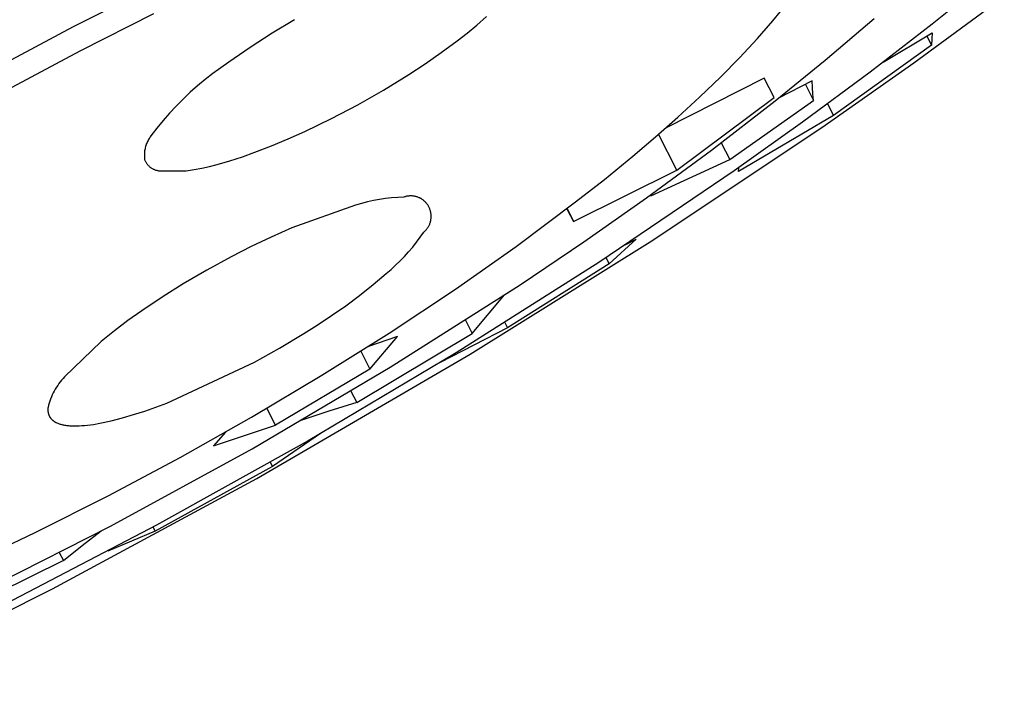
# Model space of a CAD drawing. Units: millimetres. Extents: x -302 to 242, y -1004 to 1125.
# Drawn here: x -110 to -85, y -362 to -346 of the extents above; entities that cross this region are included whole.
import ezdxf

# ---------------------------------------------------------------- set-up
doc = ezdxf.new("R2010")
doc.units = ezdxf.units.MM
doc.header["$MEASUREMENT"] = 0
doc.layers.add('Default', color=7, linetype='Continuous', true_color=0x000000)

msp = doc.modelspace()

# ---------------------------------------------------------------- linework, layer by layer
at = {"layer": 'Default', "color": 7, "true_color": 0xffffff}
for p, q in [((-108.802, -345.744), (-106.61, -344.648)), ((-85.58, -344.448), (-87.124, -345.69)), ((-87.591, -346.66), (-85.304, -344.982)), ((-106.779, -345.431), (-108.64, -346.369)), ((-91.144, -345.602), (-90.955, -345.373)), ((-103.217, -345.576), (-103.781, -345.916)), ((-98.615, -345.71), (-98.373, -345.499)), ((-91.535, -346.049), (-91.144, -345.602)), ((-89.824, -346.599), (-88.591, -345.542)), ((-110.963, -346.9), (-108.802, -345.744)), ((-103.781, -345.916), (-104.335, -346.274)), ((-99.116, -346.11), (-98.862, -345.914)), ((-98.862, -345.914), (-98.615, -345.71)), ((-87.124, -345.69), (-88.694, -346.899)), ((-88.366, -346.65), (-87.129, -345.907)), ((-87.129, -345.907), (-87.135, -346.062)), ((-99.516, -346.403), (-99.116, -346.11)), ((-91.991, -346.539), (-91.535, -346.049)), ((-87.263, -345.988), (-87.146, -346.217)), ((-87.135, -346.062), (-87.146, -346.217)), ((-108.64, -346.369), (-110.479, -347.351)), ((-104.335, -346.274), (-104.876, -346.65)), ((-99.923, -346.686), (-99.516, -346.403)), ((-87.146, -346.217), (-89.618, -347.99)), ((-104.876, -346.65), (-105.08, -346.789)), ((-92.461, -347.016), (-91.991, -346.539)), ((-91.084, -347.624), (-89.824, -346.599)), ((-89.91, -348.292), (-87.591, -346.66)), ((-105.08, -346.789), (-105.28, -346.934)), ((-100.338, -346.959), (-99.923, -346.686)), ((-88.694, -346.899), (-90.396, -348.158)), ((-105.475, -347.086), (-105.665, -347.244)), ((-105.28, -346.934), (-105.475, -347.086)), ((-100.974, -347.351), (-100.338, -346.959)), ((-91.364, -347.051), (-93.857, -348.313)), ((-92.995, -347.53), (-92.461, -347.016)), ((-91.116, -347.539), (-91.364, -347.051)), ((-90.152, -347.122), (-91.001, -347.558)), ((-90.145, -347.285), (-90.152, -347.122)), ((-105.85, -347.408), (-106.03, -347.577)), ((-105.665, -347.244), (-105.85, -347.408)), ((-101.624, -347.721), (-100.974, -347.351)), ((-90.325, -347.208), (-90.121, -347.61)), ((-90.135, -347.448), (-90.145, -347.285)), ((-106.03, -347.577), (-106.204, -347.753)), ((-93.569, -349.375), (-91.116, -347.539)), ((-93.541, -348.032), (-92.995, -347.53)), ((-92.693, -348.866), (-91.084, -347.624)), ((-92.235, -349.104), (-90.121, -347.61)), ((-90.121, -347.61), (-90.135, -347.448)), ((-106.204, -347.753), (-106.373, -347.933)), ((-102.286, -348.069), (-101.624, -347.721)), ((-89.766, -347.698), (-89.618, -347.99)), ((-106.535, -348.119), (-106.692, -348.311)), ((-106.373, -347.933), (-106.535, -348.119)), ((-102.96, -348.394), (-102.286, -348.069)), ((-94.107, -348.531), (-93.541, -348.032)), ((-90.396, -348.158), (-92.12, -349.386)), ((-89.618, -347.99), (-92.011, -349.409)), ((-106.692, -348.311), (-106.842, -348.507)), ((-103.376, -348.581), (-102.96, -348.394)), ((-94.24, -351.178), (-89.91, -348.292)), ((-106.93, -348.648), (-106.942, -348.673)), ((-106.917, -348.623), (-106.93, -348.648)), ((-106.904, -348.599), (-106.917, -348.623)), ((-106.89, -348.575), (-106.904, -348.599)), ((-106.875, -348.552), (-106.89, -348.575)), ((-106.859, -348.529), (-106.875, -348.552)), ((-106.842, -348.507), (-106.859, -348.529)), ((-103.797, -348.756), (-103.376, -348.581)), ((-94.683, -349.019), (-94.107, -348.531)), ((-93.569, -349.375), (-94.032, -348.466)), ((-107.006, -348.914), (-107.008, -348.942)), ((-107.003, -348.887), (-107.006, -348.914)), ((-106.998, -348.859), (-107.003, -348.887)), ((-106.993, -348.832), (-106.998, -348.859)), ((-106.987, -348.805), (-106.993, -348.832)), ((-106.98, -348.778), (-106.987, -348.805)), ((-106.971, -348.751), (-106.98, -348.778)), ((-106.962, -348.725), (-106.971, -348.751)), ((-106.953, -348.699), (-106.962, -348.725)), ((-106.942, -348.673), (-106.953, -348.699)), ((-104.223, -348.921), (-103.797, -348.756)), ((-94.332, -350.068), (-92.693, -348.866)), ((-92.45, -348.682), (-92.235, -349.104)), ((-107.008, -348.942), (-107.01, -348.97)), ((-107.01, -348.97), (-107.01, -348.998)), ((-107.01, -348.998), (-107.01, -349.025)), ((-107.01, -349.025), (-107.008, -349.053)), ((-107.008, -349.053), (-107.006, -349.081)), ((-107.006, -349.081), (-107.002, -349.109)), ((-107.002, -349.109), (-106.996, -349.123)), ((-106.996, -349.123), (-106.99, -349.137)), ((-106.99, -349.137), (-106.983, -349.151)), ((-106.983, -349.151), (-106.975, -349.164)), ((-106.975, -349.164), (-106.967, -349.178)), ((-105.172, -349.228), (-104.852, -349.135)), ((-104.852, -349.135), (-104.536, -349.033)), ((-104.536, -349.033), (-104.223, -348.921)), ((-95.398, -349.603), (-94.683, -349.019)), ((-94.225, -350.021), (-92.235, -349.104)), ((-106.967, -349.178), (-106.959, -349.191)), ((-106.959, -349.191), (-106.95, -349.204)), ((-106.95, -349.204), (-106.94, -349.216)), ((-106.94, -349.216), (-106.931, -349.228)), ((-106.931, -349.228), (-106.92, -349.24)), ((-106.92, -349.24), (-106.91, -349.251)), ((-106.91, -349.251), (-106.899, -349.262)), ((-106.899, -349.262), (-106.887, -349.273)), ((-106.887, -349.273), (-106.876, -349.283)), ((-106.876, -349.283), (-106.864, -349.293)), ((-106.864, -349.293), (-106.851, -349.303)), ((-106.851, -349.303), (-106.839, -349.312)), ((-106.839, -349.312), (-106.826, -349.32)), ((-106.826, -349.32), (-106.812, -349.328)), ((-106.812, -349.328), (-106.799, -349.336)), ((-106.799, -349.336), (-106.785, -349.343)), ((-106.785, -349.343), (-106.771, -349.35)), ((-106.771, -349.35), (-106.756, -349.356)), ((-106.756, -349.356), (-106.742, -349.361)), ((-106.742, -349.361), (-106.727, -349.367)), ((-106.727, -349.367), (-106.712, -349.371)), ((-106.712, -349.371), (-106.697, -349.375)), ((-106.697, -349.375), (-106.682, -349.379)), ((-106.682, -349.379), (-106.667, -349.382)), ((-106.667, -349.382), (-106.652, -349.385)), ((-106.652, -349.385), (-106.636, -349.387)), ((-106.636, -349.387), (-106.621, -349.388)), ((-106.621, -349.388), (-105.952, -349.389)), ((-105.952, -349.389), (-105.755, -349.358)), ((-105.755, -349.358), (-105.559, -349.321)), ((-105.559, -349.321), (-105.365, -349.277)), ((-105.365, -349.277), (-105.172, -349.228)), ((-96.178, -350.663), (-93.569, -349.375)), ((-92.12, -349.386), (-95.542, -351.697)), ((-92.011, -349.409), (-92.003, -349.304)), ((-96.124, -350.174), (-95.398, -349.603)), ((-101.229, -350.139), (-101.381, -350.172)), ((-101.077, -350.111), (-101.229, -350.139)), ((-100.923, -350.088), (-101.077, -350.111)), ((-100.769, -350.07), (-100.923, -350.088)), ((-100.614, -350.058), (-100.769, -350.07)), ((-100.459, -350.051), (-100.614, -350.058)), ((-100.442, -350.045), (-100.459, -350.051)), ((-100.425, -350.04), (-100.442, -350.045)), ((-100.407, -350.035), (-100.425, -350.04)), ((-100.39, -350.031), (-100.407, -350.035)), ((-100.372, -350.028), (-100.39, -350.031)), ((-100.354, -350.025), (-100.372, -350.028)), ((-100.337, -350.023), (-100.354, -350.025)), ((-100.319, -350.021), (-100.337, -350.023)), ((-100.301, -350.021), (-100.319, -350.021)), ((-100.283, -350.02), (-100.301, -350.021)), ((-100.265, -350.021), (-100.283, -350.02)), ((-100.247, -350.022), (-100.265, -350.021)), ((-100.229, -350.023), (-100.247, -350.022)), ((-100.211, -350.026), (-100.229, -350.023)), ((-100.193, -350.029), (-100.211, -350.026)), ((-100.176, -350.032), (-100.193, -350.029)), ((-100.158, -350.036), (-100.176, -350.032)), ((-100.141, -350.041), (-100.158, -350.036)), ((-100.124, -350.046), (-100.141, -350.041)), ((-100.107, -350.052), (-100.124, -350.046)), ((-100.09, -350.059), (-100.107, -350.052)), ((-100.074, -350.066), (-100.09, -350.059)), ((-100.057, -350.073), (-100.074, -350.066)), ((-100.041, -350.082), (-100.057, -350.073)), ((-100.026, -350.09), (-100.041, -350.082)), ((-100.01, -350.1), (-100.026, -350.09)), ((-99.995, -350.11), (-100.01, -350.1)), ((-99.981, -350.12), (-99.995, -350.11)), ((-99.966, -350.131), (-99.981, -350.12)), ((-99.952, -350.142), (-99.966, -350.131)), ((-99.939, -350.154), (-99.952, -350.142)), ((-99.926, -350.166), (-99.939, -350.154)), ((-95.919, -351.181), (-94.332, -350.068)), ((-94.225, -349.991), (-94.225, -350.021)), ((-101.681, -350.253), (-103.29, -350.829)), ((-101.532, -350.21), (-101.681, -350.253)), ((-101.381, -350.172), (-101.532, -350.21)), ((-99.913, -350.179), (-99.926, -350.166)), ((-99.901, -350.192), (-99.913, -350.179)), ((-99.889, -350.206), (-99.901, -350.192)), ((-99.878, -350.22), (-99.889, -350.206)), ((-99.867, -350.234), (-99.878, -350.22)), ((-99.857, -350.249), (-99.867, -350.234)), ((-99.847, -350.264), (-99.857, -350.249)), ((-99.838, -350.28), (-99.847, -350.264)), ((-99.829, -350.295), (-99.838, -350.28)), ((-99.821, -350.311), (-99.829, -350.295)), ((-99.814, -350.328), (-99.821, -350.311)), ((-99.807, -350.344), (-99.814, -350.328)), ((-99.8, -350.361), (-99.807, -350.344)), ((-99.795, -350.378), (-99.8, -350.361)), ((-99.789, -350.395), (-99.795, -350.378)), ((-99.785, -350.413), (-99.789, -350.395)), ((-97.625, -351.295), (-96.124, -350.174)), ((-96.346, -350.345), (-96.178, -350.663)), ((-96.342, -350.341), (-96.178, -350.663)), ((-99.786, -350.662), (-99.782, -350.644)), ((-99.781, -350.43), (-99.785, -350.413)), ((-99.782, -350.644), (-99.778, -350.626)), ((-99.778, -350.448), (-99.781, -350.43)), ((-99.775, -350.465), (-99.778, -350.448)), ((-99.778, -350.626), (-99.775, -350.609)), ((-99.773, -350.483), (-99.775, -350.465)), ((-99.775, -350.609), (-99.773, -350.591)), ((-99.771, -350.501), (-99.773, -350.483)), ((-99.773, -350.591), (-99.771, -350.573)), ((-99.77, -350.519), (-99.771, -350.501)), ((-99.771, -350.573), (-99.77, -350.555)), ((-99.77, -350.537), (-99.77, -350.519)), ((-99.77, -350.555), (-99.77, -350.537)), ((-103.29, -350.829), (-103.806, -351.058)), ((-99.928, -350.907), (-99.916, -350.894)), ((-99.916, -350.894), (-99.903, -350.881)), ((-99.903, -350.881), (-99.891, -350.868)), ((-99.891, -350.868), (-99.88, -350.854)), ((-99.88, -350.854), (-99.869, -350.839)), ((-99.869, -350.839), (-99.859, -350.825)), ((-99.859, -350.825), (-99.849, -350.81)), ((-99.849, -350.81), (-99.84, -350.794)), ((-99.84, -350.794), (-99.831, -350.779)), ((-99.831, -350.779), (-99.823, -350.763)), ((-99.823, -350.763), (-99.815, -350.746)), ((-99.815, -350.746), (-99.808, -350.73)), ((-99.808, -350.73), (-99.802, -350.713)), ((-99.802, -350.713), (-99.796, -350.696)), ((-99.796, -350.696), (-99.79, -350.679)), ((-99.79, -350.679), (-99.786, -350.662)), ((-103.806, -351.058), (-104.315, -351.3)), ((-100.139, -351.187), (-100.045, -351.06)), ((-100.045, -351.06), (-99.955, -350.931)), ((-99.955, -350.931), (-99.941, -350.919)), ((-99.941, -350.919), (-99.928, -350.907)), ((-94.595, -351.11), (-95.278, -351.736)), ((-94.872, -351.257), (-94.595, -351.11)), ((-104.315, -351.3), (-104.818, -351.556)), ((-100.339, -351.43), (-100.237, -351.31)), ((-100.237, -351.31), (-100.139, -351.187)), ((-99.158, -352.371), (-97.625, -351.295)), ((-98.787, -354.014), (-94.24, -351.178)), ((-97.528, -352.264), (-95.919, -351.181)), ((-104.818, -351.556), (-105.43, -351.89)), ((-100.555, -351.661), (-100.445, -351.547)), ((-100.445, -351.547), (-100.339, -351.43)), ((-95.359, -351.577), (-95.278, -351.736)), ((-105.43, -351.89), (-106.033, -352.242)), ((-100.904, -351.98), (-100.784, -351.877)), ((-100.784, -351.877), (-100.668, -351.771)), ((-100.668, -351.771), (-100.555, -351.661)), ((-95.542, -351.697), (-99.143, -353.976)), ((-95.278, -351.736), (-97.847, -353.344)), ((-101.237, -352.259), (-100.904, -351.98)), ((-106.033, -352.242), (-106.56, -352.572)), ((-101.578, -352.529), (-101.237, -352.259)), ((-100.828, -353.479), (-99.158, -352.371)), ((-100.803, -354.343), (-97.528, -352.264)), ((-106.56, -352.572), (-107.076, -352.919)), ((-101.926, -352.789), (-101.578, -352.529)), ((-98.732, -353.492), (-97.918, -352.519)), ((-102.282, -353.038), (-101.926, -352.789)), ((-107.076, -352.919), (-107.424, -353.166)), ((-102.645, -353.278), (-102.282, -353.038)), ((-107.424, -353.166), (-107.764, -353.423)), ((-102.986, -353.495), (-102.645, -353.278)), ((-97.847, -353.344), (-99.543, -354.22)), ((-98.903, -353.156), (-98.732, -353.492)), ((-97.913, -353.214), (-97.847, -353.344)), ((-107.764, -353.423), (-108.096, -353.69)), ((-103.601, -353.864), (-102.986, -353.495)), ((-102.526, -354.545), (-100.828, -353.479)), ((-101.65, -355.233), (-98.732, -353.492)), ((-100.62, -353.567), (-101.375, -353.829)), ((-101.315, -354.388), (-100.62, -353.567)), ((-108.096, -353.69), (-109.023, -354.585)), ((-104.228, -354.213), (-103.601, -353.864)), ((-104.173, -357.146), (-98.787, -354.014)), ((-99.143, -353.976), (-102.879, -356.194)), ((-101.544, -353.936), (-101.315, -354.388)), ((-106.446, -355.245), (-104.228, -354.213)), ((-104.292, -356.398), (-100.803, -354.343)), ((-109.06, -354.626), (-109.097, -354.668)), ((-109.023, -354.585), (-109.06, -354.626)), ((-104.303, -355.601), (-102.526, -354.545)), ((-101.315, -354.388), (-103.701, -355.805)), ((-109.228, -354.846), (-109.257, -354.893)), ((-109.197, -354.8), (-109.228, -354.846)), ((-109.165, -354.755), (-109.197, -354.8)), ((-109.132, -354.711), (-109.165, -354.755)), ((-109.097, -354.668), (-109.132, -354.711)), ((-109.356, -355.091), (-109.377, -355.143)), ((-109.334, -355.041), (-109.356, -355.091)), ((-109.31, -354.991), (-109.334, -355.041)), ((-109.284, -354.942), (-109.31, -354.991)), ((-109.257, -354.893), (-109.284, -354.942)), ((-101.797, -354.945), (-101.65, -355.233)), ((-109.443, -355.374), (-109.444, -355.384)), ((-109.441, -355.355), (-109.443, -355.364)), ((-109.443, -355.364), (-109.443, -355.374)), ((-109.428, -355.301), (-109.441, -355.355)), ((-109.413, -355.248), (-109.428, -355.301)), ((-109.396, -355.195), (-109.413, -355.248)), ((-109.377, -355.143), (-109.396, -355.195)), ((-106.999, -355.448), (-106.721, -355.351)), ((-106.721, -355.351), (-106.446, -355.245)), ((-103.701, -355.805), (-103.918, -355.378)), ((-101.65, -355.233), (-102.357, -355.451)), ((-109.444, -355.393), (-109.445, -355.402)), ((-109.445, -355.402), (-109.445, -355.412)), ((-109.445, -355.412), (-109.445, -355.421)), ((-109.445, -355.421), (-109.444, -355.43)), ((-109.444, -355.384), (-109.444, -355.393)), ((-109.444, -355.43), (-109.444, -355.439)), ((-109.444, -355.439), (-109.443, -355.448)), ((-109.443, -355.448), (-109.442, -355.457)), ((-109.442, -355.457), (-109.441, -355.465)), ((-109.441, -355.465), (-109.44, -355.474)), ((-109.44, -355.474), (-109.439, -355.482)), ((-109.439, -355.482), (-109.437, -355.491)), ((-109.437, -355.491), (-109.435, -355.499)), ((-109.435, -355.499), (-109.433, -355.507)), ((-109.433, -355.507), (-109.431, -355.515)), ((-109.431, -355.515), (-109.429, -355.523)), ((-109.429, -355.523), (-109.426, -355.531)), ((-109.426, -355.531), (-109.424, -355.539)), ((-109.424, -355.539), (-109.421, -355.547)), ((-109.421, -355.547), (-109.418, -355.554)), ((-109.418, -355.554), (-109.414, -355.562)), ((-109.414, -355.562), (-109.411, -355.569)), ((-109.411, -355.569), (-109.407, -355.576)), ((-109.407, -355.576), (-109.404, -355.583)), ((-109.404, -355.583), (-109.4, -355.59)), ((-109.4, -355.59), (-109.395, -355.597)), ((-109.395, -355.597), (-109.391, -355.604)), ((-109.391, -355.604), (-109.387, -355.611)), ((-109.387, -355.611), (-109.382, -355.617)), ((-109.382, -355.617), (-109.377, -355.624)), ((-109.377, -355.624), (-109.372, -355.63)), ((-107.849, -355.691), (-107.563, -355.618)), ((-107.563, -355.618), (-107.28, -355.538)), ((-107.28, -355.538), (-106.999, -355.448)), ((-106.104, -356.616), (-104.303, -355.601)), ((-102.357, -355.451), (-103.057, -355.689)), ((-109.372, -355.63), (-109.367, -355.637)), ((-109.367, -355.637), (-109.361, -355.643)), ((-109.361, -355.643), (-109.356, -355.649)), ((-109.356, -355.649), (-109.35, -355.655)), ((-109.35, -355.655), (-109.344, -355.661)), ((-109.344, -355.661), (-109.338, -355.667)), ((-109.338, -355.667), (-109.331, -355.672)), ((-109.331, -355.672), (-109.325, -355.678)), ((-109.325, -355.678), (-109.318, -355.683)), ((-109.318, -355.683), (-109.311, -355.689)), ((-109.311, -355.689), (-109.304, -355.694)), ((-109.304, -355.694), (-109.297, -355.699)), ((-109.297, -355.699), (-109.29, -355.704)), ((-109.29, -355.704), (-109.282, -355.709)), ((-109.282, -355.709), (-109.274, -355.714)), ((-109.274, -355.714), (-109.266, -355.719)), ((-109.266, -355.719), (-109.258, -355.723)), ((-109.258, -355.723), (-109.25, -355.728)), ((-109.25, -355.728), (-109.242, -355.732)), ((-109.242, -355.732), (-109.233, -355.736)), ((-109.233, -355.736), (-109.215, -355.745)), ((-109.215, -355.745), (-109.197, -355.753)), ((-109.197, -355.753), (-109.178, -355.76)), ((-109.178, -355.76), (-109.158, -355.767)), ((-109.158, -355.767), (-109.137, -355.774)), ((-109.137, -355.774), (-109.116, -355.78)), ((-109.116, -355.78), (-109.094, -355.786)), ((-109.094, -355.786), (-109.072, -355.791)), ((-109.072, -355.791), (-109.049, -355.796)), ((-109.049, -355.796), (-109.025, -355.8)), ((-109.025, -355.8), (-109, -355.804)), ((-109, -355.804), (-108.975, -355.808)), ((-108.975, -355.808), (-108.949, -355.811)), ((-108.949, -355.811), (-108.923, -355.814)), ((-108.923, -355.814), (-108.896, -355.816)), ((-108.896, -355.816), (-108.839, -355.819)), ((-108.839, -355.819), (-108.78, -355.821)), ((-108.78, -355.821), (-108.719, -355.82)), ((-108.719, -355.82), (-108.655, -355.818)), ((-108.655, -355.818), (-108.588, -355.815)), ((-108.588, -355.815), (-108.519, -355.809)), ((-108.519, -355.809), (-108.447, -355.802)), ((-108.447, -355.802), (-108.373, -355.793)), ((-108.373, -355.793), (-108.297, -355.782)), ((-108.297, -355.782), (-108.136, -355.754)), ((-108.136, -355.754), (-107.849, -355.691)), ((-105.267, -356.326), (-103.701, -355.805)), ((-104.963, -355.98), (-105.267, -356.326)), ((-102.561, -356.011), (-103.779, -356.844)), ((-102.879, -356.194), (-106.701, -358.323)), ((-107.922, -357.585), (-106.104, -356.616)), ((-107.865, -358.349), (-104.292, -356.398)), ((-103.779, -356.844), (-106.735, -358.473)), ((-103.833, -356.738), (-103.779, -356.844)), ((-109.324, -359.931), (-104.173, -357.146)), ((-109.763, -358.511), (-107.922, -357.585)), ((-110.945, -359.91), (-107.865, -358.349)), ((-106.701, -358.323), (-110.811, -360.462)), ((-111.538, -359.35), (-109.763, -358.511)), ((-108.58, -358.841), (-108.101, -358.472)), ((-106.735, -358.473), (-107.934, -358.981)), ((-106.735, -358.473), (-106.788, -358.369)), ((-109.054, -359.218), (-108.58, -358.841)), ((-109.156, -359.017), (-109.054, -359.218)), ((-109.054, -359.218), (-111.514, -360.435)), ((-114.316, -362.44), (-109.324, -359.931))]:
    msp.add_line(p, q, dxfattribs=at)

doc.saveas('drawing.dxf')
